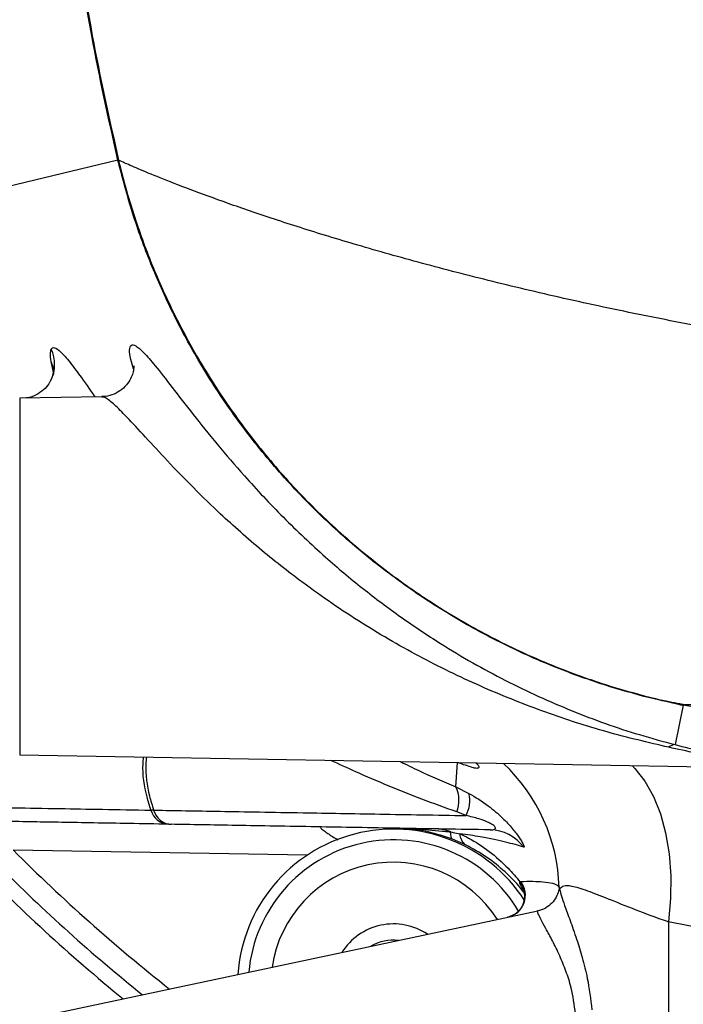
# Model space of a CAD drawing. Extents: x -53503 to 78196, y -54019 to 3863.
# Drawn here: x -51448 to -51397, y -43837 to -43762 of the extents above; entities that cross this region are included whole.
import ezdxf
from ezdxf import colors
from ezdxf.entities.mleader import LeaderData, LeaderLine
from ezdxf.math import Vec2, Vec3

# ---------------------------------------------------------------- set-up
doc = ezdxf.new("R2010")
doc.units = 0
doc.header["$LTSCALE"] = 0.13
doc.layers.add('MECHANICAL', color=7, linetype='Continuous')
doc.layers.add('PPL-DIMS', color=132, linetype='Continuous', lineweight=9)
doc.styles.get("Standard").update_dxf_attribs({"font": 'arial.ttf'})

# ---------------------------------------------------------------- blocks, each defined once
blk = doc.blocks.new('HAYWARD HCP20053 FV')
at = {"layer": 'MECHANICAL', "linetype": 'Continuous'}
for p, q in [((-76.568, -116.452), (-94.936, -120.845)), ((-76.567, -116.453), (-76.568, -116.452)), ((-81.479, -132.636), (-81.666, -131.796)), ((-81.693, -133.242), (-81.729, -133.308)), ((-77.787, -134.484), (-84.059, -134.594)), ((-84.059, -134.594), (-84.059, -148.206)), ((-84.059, -148.206), (-84.059, -161.819)), ((-33.455, -158.032), (-34.059, -161.033)), ((-84.059, -161.819), (-29.22, -162.776)), ((-50.795, -164.259), (-50.669, -162.403)), ((-50.795, -164.259), (-49.791, -164.748)), ((-73.841, -166.028), (-74.046, -166.03)), ((-50.012, -166.444), (-50.725, -166.163)), ((-72.677, -167.106), (-72.511, -167.109)), ((-55.324, -167.409), (-55.325, -167.477)), ((-50.048, -168.678), (-51.046, -168.243)), ((-62.131, -169.467), (-84.544, -169.075)), ((-45.904, -171.493), (-45.854, -171.465)), ((-42.915, -171.927), (-42.937, -172.189)), ((-97.633, -184.995), (-44.531, -173.708)), ((-34.58, -174.549), (-34.58, -206)), ((-29.793, -175.505), (-34.58, -174.549))]:
    blk.add_line(p, q, dxfattribs=at)
at = {"layer": 'MECHANICAL', "linetype": 'Continuous', "flags": 128}
for points in [[(-76.568, -116.452), (-76.557, -116.45), (-76.548, -116.447), (-76.54, -116.445), (-76.533, -116.444), (-76.528, -116.443), (-76.524, -116.442), (-76.521, -116.441), (-76.52, -116.441)], [(-81.427, -132.497), (-81.447, -132.393), (-81.666, -131.796)], [(-37.35, -162.634), (-37.138, -162.851), (-36.375, -163.821), (-35.722, -164.978), (-35.189, -166.303), (-34.786, -167.772), (-34.52, -169.36), (-34.396, -171.039), (-34.417, -172.779), (-34.58, -174.549)], [(-51.046, -168.243), (-51.079, -168.223), (-51.106, -168.189), (-51.128, -168.141), (-51.145, -168.079), (-51.157, -168.004), (-51.163, -167.915), (-51.164, -167.813), (-51.159, -167.696)]]:
    blk.add_lwpolyline(points, dxfattribs=at)
at = {"layer": 'MECHANICAL', "linetype": 'Continuous'}
for centre, radius, start, end in [((-72.729, -132.491), 16.491, 103.28896, 103.45936), ((-84.078, -132.005), 2.687, 332.57933, 25.38793), ((-33.994, -161.869), 0.838, 94.43577, 131.09088), ((-56.376, -172.284), 13.467, 1.5555, 46.82479), ((-52.833, -165.287), 2.283, 337.43926, 26.75414), ((-52.058, -165.315), 2.337, 331.10367, 14.03681), ((-72.609, -165.611), 1.497, 196.2779, 267.3953), ((-72.429, -165.65), 1.461, 194.9666, 266.81549), ((-55.542, -179.374), 11.899, 32.88252, 176.13587), ((-52.333, -170.517), 3.055, 67.41111, 88.97988), ((-49.446, -167.836), 1.035, 179.4534, 234.47358), ((-48.227, -170.781), 3.247, 36.31278, 88.97122), ((-55.542, -179.374), 11.083, 30.56835, 174.93349), ((9.785, -75.047), 135.985, 224.13044, 230.80232), ((9.785, -75.047), 133.189, 224.90877, 231.77606), ((9.785, -75.047), 134.819, 224.90877, 231.20193), ((-55.542, -179.374), 9.369, 32.31319, 171.68681), ((-47.2, -172.524), 1.713, 282.14257, 38.18619), ((-47.235, -172.563), 1.707, 335.14289, 38.78276), ((-55.542, -179.374), 4.664, 56.21394, 147.78606), ((-55.542, -179.374), 3.427, 83.651, 120.349)]:
    blk.add_arc(centre, radius, start, end, dxfattribs=at)
for points, knots in [([(-76.568, -116.452), (-77.27, -113.294), (-78.78, -106.512), (-80.347, -95.769), (-81.296, -85.129), (-81.403, -78.164), (-81.45, -75.104)], [0, 0, 0, 0, 0.232586, 0.499352, 0.779961, 1, 1, 1, 1]), ([(-81.401, -75.048), (-81.355, -78.126), (-81.249, -85.107), (-80.299, -95.764), (-78.731, -106.504), (-77.223, -113.283), (-76.52, -116.441)], [0, 0, 0, 0, 0.221083, 0.501318, 0.767728, 1, 1, 1, 1]), ([(-33.455, -158.032), (-34.161, -157.881), (-36.033, -157.482), (-39.032, -156.644), (-42.742, -155.359), (-46.674, -153.659), (-50.789, -151.459), (-54.752, -148.889), (-58.471, -145.997), (-61.908, -142.826), (-65.062, -139.388), (-67.95, -135.653), (-70.4, -131.851), (-72.436, -128.067), (-74.098, -124.338), (-75.515, -120.466), (-76.216, -117.793), (-76.567, -116.453)], [0, 0, 0, 0, 0.034239, 0.090796, 0.147588, 0.220429, 0.293775, 0.368716, 0.444208, 0.517028, 0.590354, 0.665274, 0.740744, 0.80468, 0.868956, 0.934296, 1, 1, 1, 1]), ([(-76.52, -116.441), (-76.52, -116.441), (-76.52, -116.441), (-76.52, -116.442), (-76.52, -116.442)], [0, 0, 0, 0, 0.929765, 1, 1, 1, 1]), ([(-76.52, -116.442), (-76.52, -116.442), (-76.206, -117.751), (-75.482, -120.355), (-74.107, -124.196), (-72.436, -127.958), (-70.405, -131.745), (-67.991, -135.503), (-65.154, -139.202), (-61.979, -142.69), (-58.524, -145.887), (-54.839, -148.762), (-50.937, -151.314), (-46.785, -153.555), (-42.781, -155.292), (-39.022, -156.598), (-36.023, -157.427), (-34.151, -157.842), (-33.443, -157.984), (-33.443, -157.984)], [0, 0, 0, 0, 0.000001, 0.063933, 0.128205, 0.193541, 0.259241, 0.33206, 0.405385, 0.480304, 0.555773, 0.628613, 0.70196, 0.776902, 0.852395, 0.908949, 0.965739, 0.999999, 1, 1, 1, 1]), ([(75.29, -116.442), (75.215, -116.476), (75.068, -116.545), (74.016, -117.008), (72.367, -117.693), (70.081, -118.593), (67.199, -119.658), (63.742, -120.849), (59.743, -122.129), (55.21, -123.474), (50.132, -124.862), (44.536, -126.26), (38.475, -127.632), (32.055, -128.934), (25.326, -130.132), (17.585, -131.3), (8.789, -132.326), (3.293, -132.805), (0.345, -133.006), (-4.525, -132.805), (-9.14, -132.402), (-18.268, -131.381), (-26.432, -130.16), (-33.637, -128.866), (-39.928, -127.584), (-45.87, -126.234), (-51.426, -124.845), (-56.528, -123.449), (-61.13, -122.081), (-65.177, -120.782), (-68.639, -119.582), (-71.477, -118.529), (-73.697, -117.652), (-75.289, -116.989), (-76.304, -116.542), (-76.447, -116.475), (-76.52, -116.442)], [0, 0, 0, 0, 0.0278621, 0.0546861, 0.0807564, 0.1063605, 0.1318045, 0.1569259, 0.182409, 0.2083577, 0.2348308, 0.262555, 0.2908505, 0.3196534, 0.3489042, 0.378645, 0.418402, 0.4589856, 0.4999996, 0.5391563, 0.5779388, 0.6159914, 0.6531992, 0.6818998, 0.7101684, 0.7379446, 0.7651689, 0.7921179, 0.8185243, 0.8444507, 0.870012, 0.8954574, 0.9206243, 0.9462562, 0.972625, 1, 1, 1, 1]), ([(-75.376, -132.387), (-75.454, -132.126), (-75.644, -131.499), (-75.702, -130.864), (-75.583, -130.5), (-75.229, -130.546), (-74.629, -131.065), (-73.72, -132.114), (-72.472, -133.715), (-70.882, -135.778), (-69.023, -138.096), (-66.749, -140.764), (-63.985, -143.704), (-60.937, -146.595), (-57.912, -149.131), (-54.982, -151.331), (-51.365, -153.751), (-47.016, -156.217), (-41.939, -158.526), (-37.606, -160.075), (-34.967, -160.788), (-34.059, -161.033)], [0, 0, 0, 0, 0.025272, 0.060649, 0.09866, 0.136679, 0.179499, 0.222332, 0.271932, 0.321567, 0.369993, 0.418461, 0.481347, 0.544328, 0.596675, 0.649183, 0.701602, 0.786102, 0.87091, 0.955552, 1, 1, 1, 1]), ([(-81.666, -131.796), (-81.693, -131.582), (-81.748, -131.15), (-81.683, -130.952), (-81.651, -130.853)], [0, 0, 0, 0, 0.495558, 1, 1, 1, 1]), ([(-81.651, -130.853), (-81.628, -130.821), (-81.584, -130.757), (-81.422, -130.713), (-81.089, -130.882), (-80.432, -131.583), (-79.538, -132.756), (-78.724, -133.912), (-78.315, -134.494)], [0, 0, 0, 0, 0.06928, 0.138826, 0.339738, 0.547104, 0.772106, 1, 1, 1, 1]), ([(-75.357, -132.136), (-75.357, -132.133), (-75.358, -132.125), (-75.354, -132.269), (-75.391, -132.567), (-75.524, -132.993), (-75.804, -133.486), (-76.256, -133.958), (-76.849, -134.309), (-77.399, -134.477), (-77.701, -134.473), (-77.792, -134.472)], [0, 0, 0, 0, 0.081093, 0.202938, 0.321073, 0.433978, 0.554034, 0.681142, 0.811245, 0.943659, 1, 1, 1, 1]), ([(-81.449, -132.339), (-81.449, -132.337), (-81.451, -132.314), (-81.444, -132.392), (-81.47, -132.604), (-81.532, -132.911), (-81.657, -133.148), (-81.704, -133.237)], [0, 0, 0, 0, 0.021991, 0.326342, 0.591909, 0.845275, 1, 1, 1, 1]), ([(-81.737, -133.304), (-81.767, -133.367), (-81.877, -133.592), (-82.233, -133.991), (-82.795, -134.372), (-83.286, -134.57), (-83.546, -134.584), (-83.579, -134.586)], [0, 0, 0, 0, 0.105055, 0.377369, 0.658736, 0.956253, 1, 1, 1, 1]), ([(-34.545, -161.237), (-36.114, -160.869), (-39.258, -160.13), (-43.959, -158.604), (-48.656, -156.744), (-53.342, -154.487), (-57.982, -151.818), (-62.158, -148.965), (-65.839, -146.057), (-68.71, -143.497), (-71.114, -141.142), (-73.032, -139.135), (-74.709, -137.307), (-76.003, -135.903), (-76.956, -134.97), (-77.537, -134.514), (-77.725, -134.521), (-77.792, -134.523)], [0, 0, 0, 0, 0.086938, 0.174274, 0.263072, 0.352521, 0.443484, 0.535816, 0.606693, 0.679059, 0.731547, 0.785278, 0.836259, 0.889231, 0.931543, 0.97549, 1, 1, 1, 1]), ([(-34.665, -157.739), (-34.259, -157.821), (-31.513, -158.376), (-26.404, -159.323), (-19.294, -160.392), (-12.129, -161.232), (-4.911, -161.837), (-1.655, -161.992), (-0.547, -162.04), (-0.08, -162.023), (1.343, -161.942)], [0, 0, 0, 0, 0.027812, 0.187871, 0.348101, 0.509622, 0.671319, 0.833549, 0.995957, 1, 1, 1, 1]), ([(-33.443, -157.984), (-33.443, -157.984), (-33.443, -157.984), (-33.443, -157.984), (-33.444, -157.984), (-33.444, -157.984), (-33.445, -157.984), (-33.451, -157.983), (-33.473, -157.978), (-33.56, -157.961), (-33.909, -157.891), (-34.294, -157.814), (-34.613, -157.749), (-34.665, -157.739)], [0, 0, 0, 0, 0.00001, 0.000023, 0.000059, 0.000219, 0.000858, 0.003409, 0.013616, 0.054442, 0.217748, 0.870969, 1, 1, 1, 1]), ([(-34.665, -157.739), (-34.28, -157.833), (-33.876, -157.931), (-33.472, -158.028), (-33.455, -158.032)], [0, 0, 0, 0, 0.957006, 1, 1, 1, 1]), ([(32.216, -157.984), (32.187, -157.984), (32.131, -157.984), (31.615, -157.985), (30.758, -157.986), (29.515, -157.987), (27.869, -157.988), (25.81, -157.989), (23.354, -157.991), (20.179, -157.993), (16.184, -157.994), (11.392, -157.996), (6.209, -157.998), (0.698, -157.999), (-5.079, -158), (-11.015, -158), (3.85, -158), (-1.928, -157.999), (-7.439, -157.998), (-12.622, -157.996), (-17.414, -157.994), (-21.409, -157.993), (-24.584, -157.991), (-27.04, -157.989), (-29.098, -157.988), (-30.919, -157.987), (-32.342, -157.985), (-33.261, -157.985), (-33.381, -157.984), (-33.443, -157.984)], [0, 0, 0, 0, 0.0342079, 0.0654153, 0.0941269, 0.12102, 0.1469787, 0.1729603, 0.1996433, 0.2274669, 0.2668577, 0.3089506, 0.3535185, 0.4007887, 0.4506666, 0.501988, 0.5533094, 0.6031873, 0.6504575, 0.6950254, 0.7371183, 0.7765091, 0.8043327, 0.8310157, 0.8569973, 0.882956, 0.9181183, 0.9567002, 1, 1, 1, 1]), ([(-29.22, -162.771), (-29.124, -162.774), (-28.859, -162.783), (-28.661, -162.764), (-28.541, -162.724), (-28.552, -162.68), (-28.717, -162.589), (-29.28, -162.408), (-30.626, -162.087), (-32.477, -161.682), (-33.853, -161.386), (-34.545, -161.237)], [0, 0, 0, 0, 0.043285, 0.120183, 0.14705, 0.213107, 0.239158, 0.342925, 0.536279, 0.766621, 1, 1, 1, 1]), ([(-34.059, -161.033), (-33.37, -161.207), (-31.994, -161.554), (-30.159, -162.029), (-28.832, -162.404), (-28.182, -162.653), (-28.085, -162.794), (-28.481, -162.842), (-29.12, -162.827), (-29.638, -162.784), (-29.87, -162.765)], [0, 0, 0, 0, 0.192497, 0.384488, 0.551764, 0.646463, 0.733171, 0.829033, 0.923666, 1, 1, 1, 1]), ([(-74.046, -166.03), (-74.151, -165.698), (-74.509, -164.558), (-74.722, -163.171), (-74.623, -162.155), (-74.606, -161.984)], [0, 0, 0, 0, 0.255325, 0.875071, 1, 1, 1, 1]), ([(-74.396, -161.988), (-74.413, -162.159), (-74.509, -163.147), (-74.305, -164.531), (-73.952, -165.67), (-73.841, -166.028)], [0, 0, 0, 0, 0.125355, 0.724851, 1, 1, 1, 1]), ([(-50.725, -166.163), (-51.619, -165.842), (-53.412, -165.198), (-55.974, -164.169), (-58.301, -163.17), (-59.694, -162.525), (-60.325, -162.233)], [0, 0, 0, 0, 0.257755, 0.517081, 0.781466, 1, 1, 1, 1]), ([(-55.022, -162.326), (-54.554, -162.556), (-53.206, -163.221), (-51.747, -163.849), (-50.795, -164.259)], [0, 0, 0, 0, 0.346896, 1, 1, 1, 1]), ([(-50.707, -162.406), (-50.658, -162.405), (-50.509, -162.403), (-50.395, -162.427), (-50.4, -162.425), (-50.402, -162.425)], [0, 0, 0, 0, 0.229714, 0.705882, 1, 1, 1, 1]), ([(-49.262, -162.426), (-49.198, -162.487), (-49.073, -162.608), (-49.031, -162.741), (-49.052, -162.855), (-49.394, -162.835), (-49.989, -162.63), (-50.565, -162.438), (-50.669, -162.403)], [0, 0, 0, 0, 0.089976, 0.177519, 0.378054, 0.578583, 0.923579, 1, 1, 1, 1]), ([(-49.791, -164.748), (-49.29, -165.048), (-48.382, -165.592), (-47.271, -166.559), (-46.471, -167.421), (-45.938, -168.128), (-45.622, -168.647), (-45.559, -168.825), (-45.579, -168.864), (-45.599, -168.86), (-45.611, -168.858)], [0, 0, 0, 0, 0.216995, 0.393357, 0.535696, 0.66675, 0.787872, 0.925014, 0.955645, 1, 1, 1, 1]), ([(-88.251, -165.782), (-87.711, -165.792), (-86.629, -165.811), (-84.26, -165.852), (-81.335, -165.903), (-77.821, -165.964), (-75.306, -166.008), (-74.046, -166.03)], [0, 0, 0, 0, 0.180441, 0.361258, 0.608466, 0.803993, 1, 1, 1, 1]), ([(-73.841, -166.028), (-73.801, -166.028), (-73.05, -166.042), (-71.46, -166.069), (-68.802, -166.116), (-65.804, -166.168), (-62.708, -166.222), (-59.617, -166.276), (-56.588, -166.329), (-53.394, -166.385), (-51.141, -166.424), (-50.012, -166.444)], [0, 0, 0, 0, 0.007516, 0.141457, 0.276324, 0.414111, 0.552908, 0.663354, 0.774317, 0.886885, 1, 1, 1, 1]), ([(-48.169, -167.534), (-48.131, -167.534), (-47.973, -167.534), (-47.806, -167.506), (-47.753, -167.408), (-47.77, -167.338), (-47.84, -167.248), (-47.947, -167.163), (-48.124, -167.052), (-48.481, -166.877), (-49.141, -166.644), (-49.686, -166.519), (-50.012, -166.444)], [0, 0, 0, 0, 0.053794, 0.225268, 0.271279, 0.315359, 0.35179, 0.402845, 0.433946, 0.522197, 0.714412, 1, 1, 1, 1]), ([(-72.677, -167.106), (-73.698, -167.089), (-75.739, -167.053), (-78.45, -167.006), (-80.9, -166.963), (-83.141, -166.924), (-85.158, -166.889), (-86.23, -166.87), (-86.767, -166.861)], [0, 0, 0, 0, 0.159168, 0.318336, 0.478546, 0.638755, 0.819189, 1, 1, 1, 1]), ([(-48.169, -167.534), (-49.351, -167.514), (-51.714, -167.472), (-55.107, -167.413), (-58.366, -167.356), (-61.567, -167.3), (-64.645, -167.247), (-67.572, -167.196), (-70.243, -167.149), (-71.755, -167.123), (-72.511, -167.109)], [0, 0, 0, 0, 0.115728, 0.231456, 0.349839, 0.468223, 0.599219, 0.730215, 0.865108, 1, 1, 1, 1]), ([(-61.11, -167.308), (-61.125, -167.316), (-61.156, -167.333), (-61.004, -167.479), (-60.636, -167.753), (-60.206, -168.049), (-59.862, -168.251), (-59.789, -168.294)], [0, 0, 0, 0, 0.1629, 0.325388, 0.539948, 0.901789, 1, 1, 1, 1]), ([(-51.046, -168.243), (-51.656, -168.039), (-52.89, -167.626), (-54.341, -167.444), (-55.15, -167.412), (-55.318, -167.409), (-55.324, -167.409)], [0, 0, 0, 0, 0.436137, 0.88227, 0.996245, 1, 1, 1, 1]), ([(-55.324, -167.409), (-55.208, -167.412), (-55.053, -167.415), (-54.82, -167.421), (-54.469, -167.433), (-53.461, -167.478), (-52.348, -167.567), (-51.424, -167.666), (-51.203, -167.691), (-51.159, -167.696)], [0, 0, 0, 0, 0.084655, 0.11301, 0.169311, 0.339456, 0.842732, 0.968546, 1, 1, 1, 1]), ([(-51.159, -167.696), (-51.107, -167.705), (-50.872, -167.746), (-50.652, -167.791), (-50.481, -167.826)], [0, 0, 0, 0, 0.2214141, 1, 1, 1, 1]), ([(-50.481, -167.826), (-50.261, -167.935), (-49.489, -168.315), (-48.214, -169.152), (-46.901, -170.299), (-46.195, -171.144), (-45.904, -171.493)], [0, 0, 0, 0, 0.126377, 0.442764, 0.769879, 1, 1, 1, 1]), ([(-45.611, -168.858), (-46.035, -168.727), (-46.672, -168.529), (-47.851, -168.263), (-48.92, -168.051), (-49.937, -167.905), (-50.481, -167.826)], [0, 0, 0, 0, 0.3876931, 0.5819421, 0.7764019, 1, 1, 1, 1]), ([(-45.545, -172.426), (-45.59, -172.356), (-46.01, -171.709), (-46.975, -170.766), (-48.424, -169.555), (-49.504, -168.972), (-50.048, -168.678)], [0, 0, 0, 0, 0.041164, 0.377479, 0.686426, 1, 1, 1, 1]), ([(-45.628, -172.133), (-45.682, -172.044), (-45.845, -171.776), (-45.922, -171.585), (-45.908, -171.515), (-45.904, -171.493)], [0, 0, 0, 0, 0.256279, 0.77475, 1, 1, 1, 1]), ([(-45.854, -171.465), (-45.524, -171.46), (-44.865, -171.45), (-44.035, -171.495), (-43.359, -171.599), (-42.998, -171.755), (-42.936, -171.883), (-42.915, -171.927)], [0, 0, 0, 0, 0.180715, 0.361433, 0.613861, 0.866395, 1, 1, 1, 1]), ([(-42.915, -171.927), (-42.915, -171.92), (-42.915, -171.908), (-42.914, -171.916), (-42.914, -171.918)], [0, 0, 0, 0, 0.689642, 1, 1, 1, 1]), ([(-42.914, -171.918), (-42.909, -171.944), (-42.903, -171.981), (-42.882, -172.042), (-42.874, -172.063), (-42.873, -172.066)], [0, 0, 0, 0, 0.684449, 0.956936, 1, 1, 1, 1]), ([(-34.58, -174.549), (-34.6, -174.543), (-35.475, -174.246), (-37.119, -173.633), (-39.162, -172.803), (-40.813, -172.149), (-41.928, -171.814), (-42.629, -171.771), (-42.791, -171.967), (-42.873, -172.066)], [0, 0, 0, 0, 0.004133, 0.185414, 0.371038, 0.542819, 0.719765, 0.858079, 1, 1, 1, 1]), ([(-45.614, -172.13), (-45.615, -172.126), (-45.622, -172.112), (-45.591, -172.186), (-45.535, -172.407), (-45.534, -172.782), (-45.583, -173.111), (-45.685, -173.265), (-45.695, -173.28)], [0, 0, 0, 0, 0.078934, 0.314312, 0.526405, 0.739117, 0.974672, 1, 1, 1, 1]), ([(-42.955, -172.153), (-42.958, -172.175), (-42.977, -172.315), (-43.123, -172.683), (-43.454, -173.149), (-43.949, -173.517), (-44.353, -173.698), (-44.55, -173.713), (-44.553, -173.713)], [0, 0, 0, 0, 0.041208, 0.263633, 0.501181, 0.746012, 0.996871, 1, 1, 1, 1]), ([(-42.873, -172.066), (-42.832, -172.23), (-42.75, -172.561), (-42.477, -173.349), (-42.082, -174.423), (-41.601, -175.771), (-41.141, -177.264), (-40.686, -179.035), (-40.509, -180.441), (-40.407, -181.255)], [0, 0, 0, 0, 0.11727, 0.236752, 0.389375, 0.546245, 0.678444, 0.813913, 1, 1, 1, 1]), ([(-45.691, -173.276), (-45.769, -173.417), (-45.932, -173.714), (-46.359, -174.055), (-46.692, -174.152), (-46.853, -174.199)], [0, 0, 0, 0, 0.31671, 0.670519, 1, 1, 1, 1]), ([(-41.655, -181.558), (-41.75, -180.882), (-41.914, -179.711), (-42.391, -178.267), (-42.889, -177.058), (-43.431, -175.965), (-43.93, -175.047), (-44.307, -174.357), (-44.565, -173.843), (-44.543, -173.756), (-44.531, -173.708)], [0, 0, 0, 0, 0.141023, 0.244373, 0.350964, 0.475827, 0.603986, 0.724781, 0.848602, 1, 1, 1, 1])]:
    blk.add_open_spline(points, degree=3, knots=knots, dxfattribs=at)

msp = doc.modelspace()

# ---------------------------------------------------------------- block references
at = {"layer": 'MECHANICAL'}
msp.add_blockref('HAYWARD HCP20053 FV', (-51363.759, -43656.331), dxfattribs=at)

# ---------------------------------------------------------------- leaders
at = {"layer": 'PPL-DIMS'}
ml = msp.add_multileader_mtext('Standard', dxfattribs=at)
ml.set_content('JET PUMP', color=256)
ml.set_leader_properties(linetype='Continuous')
ml.build(insert=Vec2(0, 0))
ml.multileader.update_dxf_attribs({"dogleg_length": 0, "arrow_head_size": 100})
ctx = ml.context
ctx.base_point, ctx.char_height, ctx.arrow_head_size, ctx.landing_gap_size, ctx.plane_origin = Vec3(-51613.007, -43983.03), 60, 100, 15, Vec3(-51682.082, -43768.806)
notes = []
notes.append((ctx, [(1, (1, 1, 0), (-51613.007, -43983.03), (1, 0), 0, [(0, [(-51682.082, -43768.806), (-51653.597, -43983.03)], 0, [])])]))
ctx.mtext.insert, ctx.mtext.flow_direction = Vec3(-51598.007, -43953.03), 5
for ctx, leaders in notes:
    for number, flags, end, landing, length, lines in leaders:
        leader = LeaderData()
        leader.index, (leader.has_last_leader_line, leader.has_dogleg_vector, leader.attachment_direction) = number, flags
        leader.last_leader_point, leader.dogleg_vector, leader.dogleg_length = Vec3(end), Vec3(landing), length
        for number, points, colour, breaks in lines:
            line = LeaderLine()
            line.index, line.vertices, line.color, line.breaks = number, Vec3.list(points), colors.encode_raw_color(colour), breaks
            leader.lines.append(line)
        ctx.leaders.append(leader)

doc.saveas('drawing.dxf')
